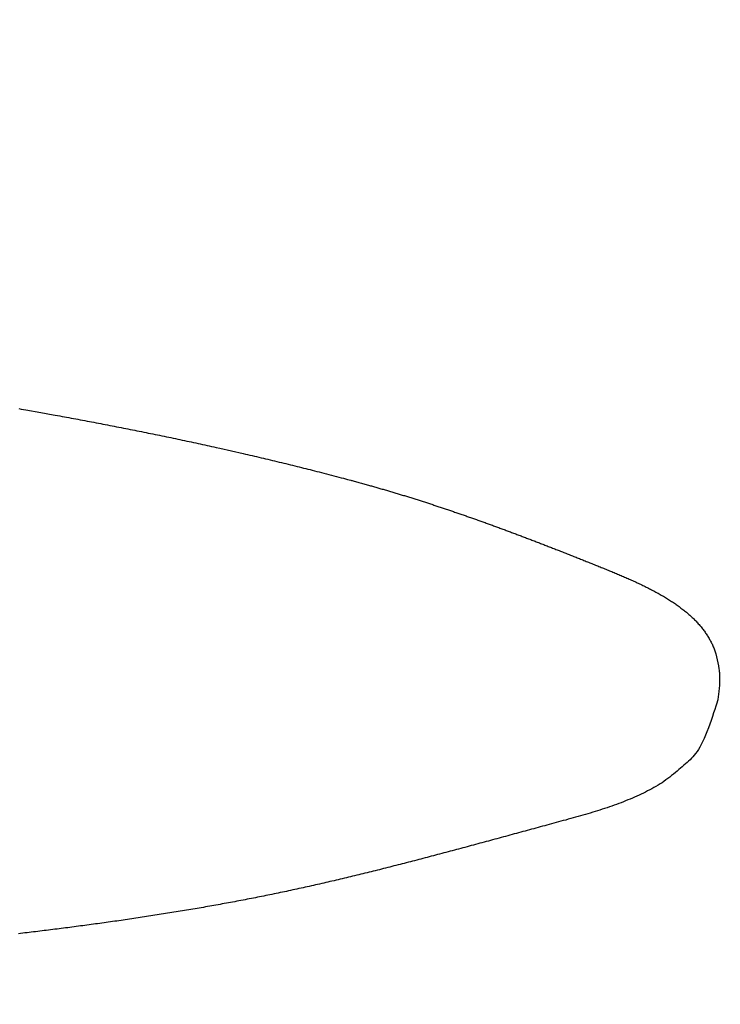
# Model space of a CAD drawing. Units: millimetres. Extents: x 4077 to 5277, y 779 to 2501.
# Drawn here: x 4797 to 4798, y 1667 to 1668 of the extents above; entities that cross this region are included whole.
import ezdxf

# ---------------------------------------------------------------- set-up
doc = ezdxf.new("R2010")
doc.units = ezdxf.units.MM
doc.linetypes.add('CENTER', pattern=[50.8, 31.75, -6.35, 6.35, -6.35])
doc.layers.add('中心線', color=2, linetype='CENTER', lineweight=5)
doc.layers.add('標註線', color=7, linetype='Continuous', lineweight=9)
doc.layers.add('繪圖線', color=7, linetype='Continuous')
doc.styles.get("Standard").update_dxf_attribs({"font": 'msjh.ttf', "height": 15})
doc.dimstyles.get("Standard").update_dxf_attribs({"dimtxt": 15, "dimasz": 5, "dimexe": 0, "dimexo": 5, "dimgap": 5, "dimtad": 0, "dimtih": 1, "dimtoh": 1, "dimdec": 1, "dimdsep": 46, "dimtxsty": 'Standard', "dimblk": 'OPEN30', "dimcen": 0.09, "dimclrt": 256, "dimadec": 0, "dimazin": 2, "dimtfac": 1, "dimtdec": 1, "dimtofl": 0, "dimtmove": 1, "dimatfit": 3, "dimldrblk": 'OPEN30', "dimfxl": 0, "dimtolj": 1, "dimtzin": 0, "dimlwe": 9, "dimarcsym": 0})

# ---------------------------------------------------------------- blocks, each defined once
blk = doc.blocks.new('_Open30')
at = {"color": 0, "linetype": 'ByBlock', "lineweight": -2}
for p, q in [((-1, 0.267949), (0, 0)), ((0, 0), (-1, -0.267949)), ((0, 0), (-1, 0))]:
    blk.add_line(p, q, dxfattribs=at)
blk = doc.blocks.new('*D43')
at = {"layer": 'Defpoints', "color": 0}
for p in [(4788.0393, 1668.45145), (5033.52504, 1538.92478), (5033.52504, 1527.93147)]:
    blk.add_point(p, dxfattribs=at)
at = {"layer": '標註線', "color": 0, "lineweight": 9}
for p, q in [((4788.0393, 1663.45145), (4788.0393, 1527.93147)), ((5033.52504, 1533.92478), (5033.52504, 1527.93147))]:
    blk.add_line(p, q, dxfattribs=at)
at = {"layer": '標註線', "color": 0, "lineweight": -2}
for p, q in [((4798.0393, 1527.93147), (4889.76054, 1527.93147)), ((5023.52504, 1527.93147), (4931.8038, 1527.93147))]:
    blk.add_line(p, q, dxfattribs=at)
at = {"layer": '標註線', "color": 0, "lineweight": -2, "xscale": 10, "yscale": 10, "zscale": 10, "rotation": 180}
blk.add_blockref('_Open30', (4788.0393, 1527.93147), dxfattribs=at)
at = {"layer": '標註線', "color": 0, "lineweight": -2, "xscale": 10, "yscale": 10, "zscale": 10}
blk.add_blockref('_Open30', (5033.52504, 1527.93147), dxfattribs=at)
at = {"layer": '標註線', "insert": (4910.78217, 1527.93147), "char_height": 15, "attachment_point": 5}
blk.add_mtext('\\A1;245', dxfattribs=at)
blk = doc.blocks.new('*D45')
at = {"layer": 'Defpoints', "color": 0}
for p in [(4788.0393, 1668.45145), (4695.49155, 1487.62916), (4939.62896, 1487.62916)]:
    blk.add_point(p, dxfattribs=at)
at = {"layer": '標註線', "color": 0, "lineweight": 9}
for p, q in [((4783.0393, 1668.45145), (4695.49155, 1668.45145)), ((4934.62896, 1487.62916), (4695.49155, 1487.62916))]:
    blk.add_line(p, q, dxfattribs=at)
at = {"layer": '標註線', "color": 0, "lineweight": -2}
for p, q in [((4695.49155, 1658.45145), (4695.49155, 1590.83565)), ((4695.49155, 1497.62916), (4695.49155, 1565.24495))]:
    blk.add_line(p, q, dxfattribs=at)
at = {"layer": '標註線', "color": 0, "lineweight": -2, "xscale": 10, "yscale": 10, "zscale": 10}
for p, rotation in [((4695.49155, 1668.45145), 90), ((4695.49155, 1487.62916), 270)]:
    blk.add_blockref('_Open30', p, dxfattribs=dict(at, rotation=rotation))
at = {"layer": '標註線', "insert": (4695.49155, 1578.0403), "char_height": 15, "attachment_point": 5}
blk.add_mtext('\\A1;180', dxfattribs=at)

msp = doc.modelspace()

# ---------------------------------------------------------------- linework, layer by layer
at = {"layer": '中心線'}
msp.add_arc((4912.55149, 1665.62916), 121, 0, 165, dxfattribs=at)
at = {"layer": '繪圖線', "color": 7, "linetype": 'Continuous'}
for p, q in [((4797.43573, 1667.67038), (4797.43664, 1667.67022)), ((4797.43664, 1667.67022), (4797.43754, 1667.67006)), ((4797.43754, 1667.67006), (4797.43845, 1667.6699)), ((4797.43845, 1667.6699), (4797.44435, 1667.66885)), ((4797.44435, 1667.66885), (4797.44922, 1667.66797)), ((4797.44922, 1667.66797), (4797.45012, 1667.66781)), ((4797.45012, 1667.66781), (4797.45101, 1667.66765)), ((4797.45101, 1667.66765), (4797.45191, 1667.66748)), ((4797.45191, 1667.66748), (4797.4528, 1667.66732)), ((4797.4528, 1667.66732), (4797.4537, 1667.66715)), ((4797.4537, 1667.66715), (4797.4546, 1667.66699)), ((4797.4546, 1667.66699), (4797.4555, 1667.66682)), ((4797.4555, 1667.66682), (4797.45639, 1667.66666)), ((4797.45639, 1667.66666), (4797.45729, 1667.66649)), ((4797.45729, 1667.66649), (4797.45819, 1667.66632)), ((4797.45819, 1667.66632), (4797.45908, 1667.66616)), ((4797.45908, 1667.66616), (4797.45998, 1667.66599)), ((4797.45998, 1667.66599), (4797.46088, 1667.66582)), ((4797.46088, 1667.66582), (4797.46177, 1667.66565)), ((4797.46177, 1667.66565), (4797.46267, 1667.66548)), ((4797.46267, 1667.66548), (4797.46357, 1667.66531)), ((4797.46357, 1667.66531), (4797.46446, 1667.66515)), ((4797.46446, 1667.66515), (4797.46536, 1667.66498)), ((4797.46536, 1667.66498), (4797.46625, 1667.6648)), ((4797.46625, 1667.6648), (4797.46715, 1667.66463)), ((4797.46715, 1667.66463), (4797.46804, 1667.66446)), ((4797.46804, 1667.66446), (4797.46894, 1667.66429)), ((4797.46894, 1667.66429), (4797.46983, 1667.66412)), ((4797.46983, 1667.66412), (4797.47073, 1667.66394)), ((4797.47073, 1667.66394), (4797.47162, 1667.66377)), ((4797.47162, 1667.66377), (4797.47252, 1667.6636)), ((4797.47252, 1667.6636), (4797.47341, 1667.66342)), ((4797.47341, 1667.66342), (4797.47431, 1667.66325)), ((4797.47431, 1667.66325), (4797.4752, 1667.66307)), ((4797.4752, 1667.66307), (4797.4761, 1667.6629)), ((4797.4761, 1667.6629), (4797.47699, 1667.66272)), ((4797.47699, 1667.66272), (4797.47789, 1667.66255)), ((4797.47789, 1667.66255), (4797.47878, 1667.66237)), ((4797.47878, 1667.66237), (4797.47968, 1667.66219)), ((4797.47968, 1667.66219), (4797.48057, 1667.66201)), ((4797.48057, 1667.66201), (4797.48146, 1667.66183)), ((4797.48146, 1667.66183), (4797.48236, 1667.66166)), ((4797.48236, 1667.66166), (4797.48325, 1667.66148)), ((4797.48325, 1667.66148), (4797.48415, 1667.6613)), ((4797.48415, 1667.6613), (4797.48504, 1667.66112)), ((4797.48504, 1667.66112), (4797.48593, 1667.66094)), ((4797.48593, 1667.66094), (4797.48683, 1667.66075)), ((4797.48683, 1667.66075), (4797.48772, 1667.66057)), ((4797.48772, 1667.66057), (4797.48861, 1667.66039)), ((4797.48861, 1667.66039), (4797.48951, 1667.66021)), ((4797.48951, 1667.66021), (4797.4904, 1667.66002)), ((4797.4904, 1667.66002), (4797.49129, 1667.65984)), ((4797.49129, 1667.65984), (4797.49218, 1667.65965)), ((4797.49218, 1667.65965), (4797.49308, 1667.65947)), ((4797.49308, 1667.65947), (4797.49397, 1667.65928)), ((4797.49397, 1667.65928), (4797.49486, 1667.6591)), ((4797.49486, 1667.6591), (4797.49575, 1667.65891)), ((4797.49575, 1667.65891), (4797.49665, 1667.65873)), ((4797.49665, 1667.65873), (4797.49754, 1667.65854)), ((4797.49754, 1667.65854), (4797.49843, 1667.65835)), ((4797.49843, 1667.65835), (4797.49932, 1667.65816)), ((4797.49932, 1667.65816), (4797.50021, 1667.65797)), ((4797.50021, 1667.65797), (4797.50111, 1667.65778)), ((4797.50111, 1667.65778), (4797.502, 1667.65759)), ((4797.502, 1667.65759), (4797.50289, 1667.6574)), ((4797.50289, 1667.6574), (4797.50378, 1667.65721)), ((4797.50378, 1667.65721), (4797.50467, 1667.65702)), ((4797.50467, 1667.65702), (4797.50556, 1667.65683)), ((4797.50556, 1667.65683), (4797.50645, 1667.65663)), ((4797.50645, 1667.65663), (4797.50734, 1667.65644)), ((4797.50734, 1667.65644), (4797.50823, 1667.65625)), ((4797.50823, 1667.65625), (4797.50912, 1667.65605)), ((4797.50912, 1667.65605), (4797.51001, 1667.65586)), ((4797.51001, 1667.65586), (4797.5109, 1667.65566)), ((4797.5109, 1667.65566), (4797.51179, 1667.65546)), ((4797.51179, 1667.65546), (4797.51268, 1667.65527)), ((4797.51268, 1667.65527), (4797.51357, 1667.65507)), ((4797.51357, 1667.65507), (4797.51504, 1667.65474)), ((4797.51504, 1667.65474), (4797.52424, 1667.65266)), ((4797.52424, 1667.65266), (4797.52513, 1667.65245)), ((4797.52513, 1667.65245), (4797.52601, 1667.65225)), ((4797.52601, 1667.65225), (4797.5269, 1667.65204)), ((4797.5269, 1667.65204), (4797.52778, 1667.65184)), ((4797.52778, 1667.65184), (4797.52867, 1667.65163)), ((4797.52867, 1667.65163), (4797.52956, 1667.65142)), ((4797.52956, 1667.65142), (4797.53044, 1667.65121)), ((4797.53044, 1667.65121), (4797.53133, 1667.65101)), ((4797.53133, 1667.65101), (4797.53222, 1667.6508)), ((4797.53222, 1667.6508), (4797.53311, 1667.65058)), ((4797.53311, 1667.65058), (4797.534, 1667.65037)), ((4797.534, 1667.65037), (4797.53489, 1667.65016)), ((4797.53489, 1667.65016), (4797.53578, 1667.64995)), ((4797.53578, 1667.64995), (4797.53667, 1667.64973)), ((4797.53667, 1667.64973), (4797.53757, 1667.64951)), ((4797.53757, 1667.64951), (4797.53846, 1667.6493)), ((4797.53846, 1667.6493), (4797.53936, 1667.64908)), ((4797.53936, 1667.64908), (4797.54025, 1667.64886)), ((4797.54025, 1667.64886), (4797.54113, 1667.64865)), ((4797.54113, 1667.64865), (4797.54202, 1667.64843)), ((4797.54202, 1667.64843), (4797.5429, 1667.64822)), ((4797.5429, 1667.64822), (4797.54378, 1667.648)), ((4797.54378, 1667.648), (4797.54465, 1667.64778)), ((4797.54465, 1667.64778), (4797.54551, 1667.64757)), ((4797.54551, 1667.64757), (4797.54637, 1667.64736)), ((4797.54637, 1667.64736), (4797.54722, 1667.64715)), ((4797.54722, 1667.64715), (4797.54808, 1667.64693)), ((4797.54808, 1667.64693), (4797.54893, 1667.64672)), ((4797.54893, 1667.64672), (4797.54979, 1667.6465)), ((4797.54979, 1667.6465), (4797.55065, 1667.64629)), ((4797.55065, 1667.64629), (4797.55152, 1667.64607)), ((4797.55152, 1667.64607), (4797.55241, 1667.64584)), ((4797.55241, 1667.64584), (4797.55331, 1667.64561)), ((4797.55331, 1667.64561), (4797.55422, 1667.64538)), ((4797.55422, 1667.64538), (4797.55515, 1667.64514)), ((4797.55515, 1667.64514), (4797.55611, 1667.64489)), ((4797.55611, 1667.64489), (4797.55709, 1667.64463)), ((4797.55709, 1667.64463), (4797.55808, 1667.64438)), ((4797.55808, 1667.64438), (4797.55908, 1667.64411)), ((4797.55908, 1667.64411), (4797.56008, 1667.64385)), ((4797.56008, 1667.64385), (4797.56106, 1667.6436)), ((4797.56106, 1667.6436), (4797.56201, 1667.64334)), ((4797.56201, 1667.64334), (4797.56294, 1667.6431)), ((4797.56294, 1667.6431), (4797.56381, 1667.64287)), ((4797.56381, 1667.64287), (4797.56464, 1667.64265)), ((4797.56464, 1667.64265), (4797.5654, 1667.64245)), ((4797.5654, 1667.64245), (4797.56608, 1667.64227)), ((4797.56608, 1667.64227), (4797.56669, 1667.64211)), ((4797.56669, 1667.64211), (4797.56698, 1667.64203)), ((4797.56698, 1667.64203), (4797.56732, 1667.64194)), ((4797.56732, 1667.64194), (4797.56769, 1667.64184)), ((4797.56769, 1667.64184), (4797.56809, 1667.64173)), ((4797.56809, 1667.64173), (4797.56852, 1667.64161)), ((4797.56852, 1667.64161), (4797.56897, 1667.64149)), ((4797.56897, 1667.64149), (4797.56944, 1667.64136)), ((4797.56944, 1667.64136), (4797.56992, 1667.64123)), ((4797.56992, 1667.64123), (4797.5704, 1667.6411)), ((4797.5704, 1667.6411), (4797.57089, 1667.64097)), ((4797.57089, 1667.64097), (4797.57137, 1667.64083)), ((4797.57137, 1667.64083), (4797.57185, 1667.6407)), ((4797.57185, 1667.6407), (4797.57232, 1667.64057)), ((4797.57232, 1667.64057), (4797.57277, 1667.64045)), ((4797.57277, 1667.64045), (4797.57321, 1667.64032)), ((4797.57321, 1667.64032), (4797.57365, 1667.6402)), ((4797.57365, 1667.6402), (4797.57407, 1667.64008)), ((4797.57407, 1667.64008), (4797.57449, 1667.63996)), ((4797.57449, 1667.63996), (4797.57491, 1667.63985)), ((4797.57491, 1667.63985), (4797.57532, 1667.63973)), ((4797.57532, 1667.63973), (4797.57573, 1667.63961)), ((4797.57573, 1667.63961), (4797.57614, 1667.63949)), ((4797.57614, 1667.63949), (4797.57655, 1667.63938)), ((4797.57655, 1667.63938), (4797.57696, 1667.63926)), ((4797.57696, 1667.63926), (4797.57737, 1667.63914)), ((4797.57737, 1667.63914), (4797.57779, 1667.63902)), ((4797.57779, 1667.63902), (4797.57821, 1667.6389)), ((4797.57821, 1667.6389), (4797.57863, 1667.63878)), ((4797.57863, 1667.63878), (4797.57905, 1667.63865)), ((4797.57905, 1667.63865), (4797.57947, 1667.63853)), ((4797.57947, 1667.63853), (4797.5799, 1667.63841)), ((4797.5799, 1667.63841), (4797.58032, 1667.63828)), ((4797.58032, 1667.63828), (4797.58075, 1667.63816)), ((4797.58075, 1667.63816), (4797.58117, 1667.63803)), ((4797.58117, 1667.63803), (4797.5816, 1667.63791)), ((4797.5816, 1667.63791), (4797.58202, 1667.63778)), ((4797.58202, 1667.63778), (4797.58244, 1667.63766)), ((4797.58244, 1667.63766), (4797.58286, 1667.63753)), ((4797.58286, 1667.63753), (4797.58328, 1667.63741)), ((4797.58328, 1667.63741), (4797.5837, 1667.63728)), ((4797.5837, 1667.63728), (4797.58412, 1667.63716)), ((4797.58412, 1667.63716), (4797.58454, 1667.63703)), ((4797.58454, 1667.63703), (4797.58496, 1667.63691)), ((4797.58496, 1667.63691), (4797.58537, 1667.63678)), ((4797.58537, 1667.63678), (4797.58579, 1667.63665)), ((4797.58579, 1667.63665), (4797.58621, 1667.63653)), ((4797.58621, 1667.63653), (4797.58662, 1667.6364)), ((4797.58662, 1667.6364), (4797.58704, 1667.63627)), ((4797.58704, 1667.63627), (4797.58746, 1667.63615)), ((4797.58746, 1667.63615), (4797.58787, 1667.63602)), ((4797.58787, 1667.63602), (4797.58829, 1667.63589)), ((4797.58829, 1667.63589), (4797.5887, 1667.63576)), ((4797.5887, 1667.63576), (4797.58912, 1667.63563)), ((4797.58912, 1667.63563), (4797.58954, 1667.6355)), ((4797.58954, 1667.6355), (4797.58995, 1667.63538)), ((4797.58995, 1667.63538), (4797.59037, 1667.63525)), ((4797.59037, 1667.63525), (4797.59078, 1667.63512)), ((4797.59078, 1667.63512), (4797.5912, 1667.63499)), ((4797.5912, 1667.63499), (4797.59161, 1667.63486)), ((4797.59161, 1667.63486), (4797.59203, 1667.63473)), ((4797.59203, 1667.63473), (4797.59244, 1667.63459)), ((4797.59244, 1667.63459), (4797.59286, 1667.63446)), ((4797.59286, 1667.63446), (4797.59327, 1667.63433)), ((4797.59327, 1667.63433), (4797.59369, 1667.6342)), ((4797.59369, 1667.6342), (4797.5941, 1667.63407)), ((4797.5941, 1667.63407), (4797.59451, 1667.63394)), ((4797.59451, 1667.63394), (4797.59493, 1667.63381)), ((4797.59493, 1667.63381), (4797.59534, 1667.63367)), ((4797.59534, 1667.63367), (4797.59575, 1667.63354)), ((4797.59575, 1667.63354), (4797.59617, 1667.63341)), ((4797.59617, 1667.63341), (4797.59658, 1667.63327)), ((4797.59658, 1667.63327), (4797.59699, 1667.63314)), ((4797.59699, 1667.63314), (4797.59741, 1667.63301)), ((4797.59741, 1667.63301), (4797.59782, 1667.63287)), ((4797.59782, 1667.63287), (4797.59823, 1667.63274)), ((4797.59823, 1667.63274), (4797.59864, 1667.6326)), ((4797.59864, 1667.6326), (4797.59906, 1667.63247)), ((4797.59906, 1667.63247), (4797.59947, 1667.63233)), ((4797.59947, 1667.63233), (4797.59988, 1667.6322)), ((4797.59988, 1667.6322), (4797.60029, 1667.63206)), ((4797.60029, 1667.63206), (4797.60071, 1667.63193)), ((4797.60071, 1667.63193), (4797.60112, 1667.63179)), ((4797.60112, 1667.63179), (4797.60153, 1667.63165)), ((4797.60153, 1667.63165), (4797.60194, 1667.63152)), ((4797.60194, 1667.63152), (4797.60236, 1667.63138)), ((4797.60236, 1667.63138), (4797.60277, 1667.63124)), ((4797.60277, 1667.63124), (4797.60318, 1667.63111)), ((4797.60318, 1667.63111), (4797.60359, 1667.63097)), ((4797.60359, 1667.63097), (4797.604, 1667.63083)), ((4797.604, 1667.63083), (4797.60442, 1667.63069)), ((4797.60442, 1667.63069), (4797.60483, 1667.63055)), ((4797.60483, 1667.63055), (4797.60524, 1667.63041)), ((4797.60524, 1667.63041), (4797.60565, 1667.63027)), ((4797.60565, 1667.63027), (4797.60606, 1667.63014)), ((4797.60606, 1667.63014), (4797.60648, 1667.63)), ((4797.60648, 1667.63), (4797.60689, 1667.62986)), ((4797.60689, 1667.62986), (4797.6073, 1667.62972)), ((4797.6073, 1667.62972), (4797.60771, 1667.62957)), ((4797.60771, 1667.62957), (4797.60812, 1667.62943)), ((4797.60812, 1667.62943), (4797.60854, 1667.62929)), ((4797.60854, 1667.62929), (4797.60895, 1667.62915)), ((4797.60895, 1667.62915), (4797.60936, 1667.62901)), ((4797.60936, 1667.62901), (4797.60977, 1667.62887)), ((4797.60977, 1667.62887), (4797.61018, 1667.62872)), ((4797.61018, 1667.62872), (4797.6106, 1667.62858)), ((4797.6106, 1667.62858), (4797.61101, 1667.62844)), ((4797.61101, 1667.62844), (4797.61142, 1667.6283)), ((4797.61142, 1667.6283), (4797.61183, 1667.62815)), ((4797.61183, 1667.62815), (4797.61225, 1667.62801)), ((4797.61225, 1667.62801), (4797.61266, 1667.62786)), ((4797.61266, 1667.62786), (4797.61307, 1667.62772)), ((4797.61307, 1667.62772), (4797.61348, 1667.62758)), ((4797.61348, 1667.62758), (4797.6139, 1667.62743)), ((4797.6139, 1667.62743), (4797.61431, 1667.62729)), ((4797.61431, 1667.62729), (4797.61472, 1667.62714)), ((4797.61472, 1667.62714), (4797.61514, 1667.62699)), ((4797.61514, 1667.62699), (4797.61555, 1667.62685)), ((4797.61555, 1667.62685), (4797.61596, 1667.6267)), ((4797.61596, 1667.6267), (4797.61638, 1667.62655)), ((4797.61638, 1667.62655), (4797.61679, 1667.62641)), ((4797.61679, 1667.62641), (4797.6172, 1667.62626)), ((4797.6172, 1667.62626), (4797.61762, 1667.62611)), ((4797.61762, 1667.62611), (4797.61803, 1667.62596)), ((4797.61803, 1667.62596), (4797.61845, 1667.62582)), ((4797.61845, 1667.62582), (4797.61886, 1667.62567)), ((4797.61886, 1667.62567), (4797.61928, 1667.62552)), ((4797.61928, 1667.62552), (4797.61969, 1667.62537)), ((4797.61969, 1667.62537), (4797.62011, 1667.62522)), ((4797.62011, 1667.62522), (4797.62052, 1667.62507)), ((4797.62052, 1667.62507), (4797.62094, 1667.62492)), ((4797.62094, 1667.62492), (4797.62135, 1667.62477)), ((4797.62135, 1667.62477), (4797.62177, 1667.62462)), ((4797.62177, 1667.62462), (4797.62218, 1667.62447)), ((4797.62218, 1667.62447), (4797.6226, 1667.62432)), ((4797.6226, 1667.62432), (4797.62301, 1667.62417)), ((4797.62301, 1667.62417), (4797.62343, 1667.62401)), ((4797.62343, 1667.62401), (4797.62385, 1667.62386)), ((4797.62385, 1667.62386), (4797.62426, 1667.62371)), ((4797.62426, 1667.62371), (4797.62468, 1667.62356)), ((4797.62468, 1667.62356), (4797.6251, 1667.6234)), ((4797.6251, 1667.6234), (4797.62552, 1667.62325)), ((4797.62552, 1667.62325), (4797.62593, 1667.6231)), ((4797.62593, 1667.6231), (4797.62635, 1667.62294)), ((4797.62635, 1667.62294), (4797.62677, 1667.62279)), ((4797.62677, 1667.62279), (4797.62719, 1667.62263)), ((4797.62719, 1667.62263), (4797.62761, 1667.62248)), ((4797.62761, 1667.62248), (4797.62803, 1667.62232)), ((4797.62803, 1667.62232), (4797.62844, 1667.62217)), ((4797.62844, 1667.62217), (4797.62886, 1667.62201)), ((4797.62886, 1667.62201), (4797.62928, 1667.62186)), ((4797.62928, 1667.62186), (4797.6297, 1667.6217)), ((4797.6297, 1667.6217), (4797.63012, 1667.62154)), ((4797.63012, 1667.62154), (4797.63054, 1667.62139)), ((4797.63054, 1667.62139), (4797.63097, 1667.62123)), ((4797.63097, 1667.62123), (4797.63139, 1667.62107)), ((4797.63139, 1667.62107), (4797.63181, 1667.62091)), ((4797.63181, 1667.62091), (4797.63223, 1667.62075)), ((4797.63223, 1667.62075), (4797.63265, 1667.62059)), ((4797.63265, 1667.62059), (4797.63307, 1667.62044)), ((4797.63307, 1667.62044), (4797.6335, 1667.62028)), ((4797.6335, 1667.62028), (4797.63392, 1667.62012)), ((4797.63392, 1667.62012), (4797.63434, 1667.61996)), ((4797.63434, 1667.61996), (4797.63477, 1667.6198)), ((4797.63477, 1667.6198), (4797.63519, 1667.61964)), ((4797.63519, 1667.61964), (4797.63562, 1667.61947)), ((4797.63562, 1667.61947), (4797.63604, 1667.61931)), ((4797.63604, 1667.61931), (4797.63647, 1667.61915)), ((4797.63647, 1667.61915), (4797.63689, 1667.61899)), ((4797.63689, 1667.61899), (4797.63732, 1667.61883)), ((4797.63732, 1667.61883), (4797.63774, 1667.61866)), ((4797.63774, 1667.61866), (4797.63817, 1667.6185)), ((4797.63817, 1667.6185), (4797.6386, 1667.61834)), ((4797.6386, 1667.61834), (4797.63902, 1667.61817)), ((4797.63902, 1667.61817), (4797.63945, 1667.61801)), ((4797.63945, 1667.61801), (4797.63988, 1667.61785)), ((4797.63988, 1667.61785), (4797.64031, 1667.61768)), ((4797.64031, 1667.61768), (4797.64074, 1667.61752)), ((4797.64074, 1667.61752), (4797.64117, 1667.61735)), ((4797.64117, 1667.61735), (4797.6416, 1667.61719)), ((4797.6416, 1667.61719), (4797.64203, 1667.61702)), ((4797.64203, 1667.61702), (4797.64246, 1667.61685)), ((4797.64246, 1667.61685), (4797.64289, 1667.61669)), ((4797.64289, 1667.61669), (4797.64332, 1667.61652)), ((4797.64332, 1667.61652), (4797.64375, 1667.61635)), ((4797.64375, 1667.61635), (4797.64419, 1667.61618)), ((4797.64419, 1667.61618), (4797.64462, 1667.61602)), ((4797.64462, 1667.61602), (4797.64505, 1667.61585)), ((4797.64505, 1667.61585), (4797.64548, 1667.61568)), ((4797.64548, 1667.61568), (4797.64592, 1667.61551)), ((4797.64592, 1667.61551), (4797.64635, 1667.61534)), ((4797.64635, 1667.61534), (4797.64679, 1667.61517)), ((4797.64679, 1667.61517), (4797.64722, 1667.615)), ((4797.64722, 1667.615), (4797.64766, 1667.61483)), ((4797.64766, 1667.61483), (4797.6481, 1667.61466)), ((4797.6481, 1667.61466), (4797.64853, 1667.61449)), ((4797.64853, 1667.61449), (4797.64897, 1667.61432)), ((4797.64897, 1667.61432), (4797.64941, 1667.61415)), ((4797.64941, 1667.61415), (4797.64985, 1667.61397)), ((4797.64985, 1667.61397), (4797.65029, 1667.6138)), ((4797.65029, 1667.6138), (4797.65073, 1667.61363)), ((4797.65073, 1667.61363), (4797.65117, 1667.61346)), ((4797.65117, 1667.61346), (4797.65161, 1667.61328)), ((4797.65161, 1667.61328), (4797.65205, 1667.61311)), ((4797.65205, 1667.61311), (4797.65249, 1667.61293)), ((4797.65249, 1667.61293), (4797.65293, 1667.61276)), ((4797.65293, 1667.61276), (4797.65338, 1667.61258)), ((4797.65338, 1667.61258), (4797.65382, 1667.61241)), ((4797.65382, 1667.61241), (4797.65426, 1667.61223)), ((4797.65426, 1667.61223), (4797.65471, 1667.61206)), ((4797.65471, 1667.61206), (4797.65515, 1667.61188)), ((4797.65515, 1667.61188), (4797.6556, 1667.6117)), ((4797.6556, 1667.6117), (4797.65604, 1667.61153)), ((4797.65604, 1667.61153), (4797.65649, 1667.61135)), ((4797.65649, 1667.61135), (4797.65694, 1667.61117)), ((4797.65694, 1667.61117), (4797.65739, 1667.61099)), ((4797.65739, 1667.61099), (4797.65784, 1667.61082)), ((4797.65784, 1667.61082), (4797.65828, 1667.61064)), ((4797.65828, 1667.61064), (4797.65873, 1667.61046)), ((4797.65873, 1667.61046), (4797.65918, 1667.61028)), ((4797.65918, 1667.61028), (4797.65964, 1667.6101)), ((4797.65964, 1667.6101), (4797.66009, 1667.60992)), ((4797.66009, 1667.60992), (4797.66054, 1667.60974)), ((4797.66054, 1667.60974), (4797.66099, 1667.60956)), ((4797.66099, 1667.60956), (4797.66145, 1667.60938)), ((4797.66145, 1667.60938), (4797.6619, 1667.60919)), ((4797.6619, 1667.60919), (4797.66236, 1667.60901)), ((4797.66236, 1667.60901), (4797.66281, 1667.60883)), ((4797.66281, 1667.60883), (4797.66327, 1667.60865)), ((4797.66327, 1667.60865), (4797.66372, 1667.60846)), ((4797.66372, 1667.60846), (4797.66418, 1667.60828)), ((4797.66418, 1667.60828), (4797.66464, 1667.6081)), ((4797.66464, 1667.6081), (4797.66509, 1667.60791)), ((4797.66509, 1667.60791), (4797.66555, 1667.60773)), ((4797.66555, 1667.60773), (4797.66601, 1667.60754)), ((4797.66601, 1667.60754), (4797.66647, 1667.60736)), ((4797.66647, 1667.60736), (4797.66693, 1667.60717)), ((4797.66693, 1667.60717), (4797.66739, 1667.60699)), ((4797.66739, 1667.60699), (4797.66785, 1667.6068)), ((4797.66785, 1667.6068), (4797.66831, 1667.60661)), ((4797.66831, 1667.60661), (4797.66877, 1667.60642)), ((4797.66877, 1667.60642), (4797.66923, 1667.60623)), ((4797.66923, 1667.60623), (4797.66969, 1667.60604)), ((4797.66969, 1667.60604), (4797.67015, 1667.60585)), ((4797.67015, 1667.60585), (4797.67061, 1667.60566)), ((4797.67061, 1667.60566), (4797.67107, 1667.60547)), ((4797.67107, 1667.60547), (4797.67153, 1667.60528)), ((4797.67153, 1667.60528), (4797.67199, 1667.60509)), ((4797.67199, 1667.60509), (4797.67245, 1667.60489)), ((4797.67245, 1667.60489), (4797.67291, 1667.6047)), ((4797.67291, 1667.6047), (4797.67337, 1667.6045)), ((4797.67337, 1667.6045), (4797.67382, 1667.60431)), ((4797.67382, 1667.60431), (4797.67428, 1667.60411)), ((4797.67428, 1667.60411), (4797.67474, 1667.60391)), ((4797.67474, 1667.60391), (4797.6752, 1667.60371)), ((4797.6752, 1667.60371), (4797.67565, 1667.60352)), ((4797.67565, 1667.60352), (4797.67611, 1667.60332)), ((4797.67611, 1667.60332), (4797.67656, 1667.60311)), ((4797.67656, 1667.60311), (4797.67702, 1667.60291)), ((4797.67702, 1667.60291), (4797.67747, 1667.60271)), ((4797.67747, 1667.60271), (4797.67792, 1667.6025)), ((4797.67792, 1667.6025), (4797.67837, 1667.6023)), ((4797.67837, 1667.6023), (4797.67883, 1667.60209)), ((4797.67883, 1667.60209), (4797.67928, 1667.60188)), ((4797.67928, 1667.60188), (4797.67972, 1667.60168)), ((4797.67972, 1667.60168), (4797.68017, 1667.60147)), ((4797.68017, 1667.60147), (4797.68062, 1667.60126)), ((4797.68062, 1667.60126), (4797.68106, 1667.60104)), ((4797.68106, 1667.60104), (4797.68151, 1667.60083)), ((4797.68151, 1667.60083), (4797.68195, 1667.60062)), ((4797.68195, 1667.60062), (4797.68239, 1667.6004)), ((4797.68239, 1667.6004), (4797.68283, 1667.60019)), ((4797.68283, 1667.60019), (4797.68327, 1667.59997)), ((4797.68327, 1667.59997), (4797.68371, 1667.59975)), ((4797.68371, 1667.59975), (4797.68415, 1667.59953)), ((4797.68415, 1667.59953), (4797.68458, 1667.59931)), ((4797.68458, 1667.59931), (4797.68501, 1667.59908)), ((4797.68501, 1667.59908), (4797.68544, 1667.59886)), ((4797.68544, 1667.59886), (4797.68587, 1667.59863)), ((4797.68587, 1667.59863), (4797.6863, 1667.59841)), ((4797.6863, 1667.59841), (4797.68673, 1667.59818)), ((4797.68673, 1667.59818), (4797.68715, 1667.59795)), ((4797.68715, 1667.59795), (4797.68757, 1667.59772)), ((4797.68757, 1667.59772), (4797.688, 1667.59748)), ((4797.688, 1667.59748), (4797.68841, 1667.59725)), ((4797.68841, 1667.59725), (4797.68883, 1667.59701)), ((4797.68883, 1667.59701), (4797.68924, 1667.59678)), ((4797.68924, 1667.59678), (4797.68966, 1667.59654)), ((4797.68966, 1667.59654), (4797.69007, 1667.5963)), ((4797.69007, 1667.5963), (4797.69047, 1667.59606)), ((4797.69047, 1667.59606), (4797.69088, 1667.59581)), ((4797.69088, 1667.59581), (4797.69128, 1667.59557)), ((4797.69128, 1667.59557), (4797.69168, 1667.59532)), ((4797.69168, 1667.59532), (4797.69208, 1667.59507)), ((4797.69208, 1667.59507), (4797.69248, 1667.59482)), ((4797.69248, 1667.59482), (4797.69287, 1667.59457)), ((4797.69287, 1667.59457), (4797.69326, 1667.59431)), ((4797.69326, 1667.59431), (4797.69365, 1667.59406)), ((4797.69365, 1667.59406), (4797.69404, 1667.5938)), ((4797.69404, 1667.5938), (4797.69442, 1667.59354)), ((4797.69442, 1667.59354), (4797.6948, 1667.59328)), ((4797.6948, 1667.59328), (4797.69518, 1667.59302)), ((4797.69518, 1667.59302), (4797.69555, 1667.59276)), ((4797.69555, 1667.59276), (4797.69592, 1667.59249)), ((4797.69592, 1667.59249), (4797.69629, 1667.59222)), ((4797.69629, 1667.59222), (4797.69666, 1667.59195)), ((4797.69666, 1667.59195), (4797.69702, 1667.59168)), ((4797.69702, 1667.59168), (4797.69738, 1667.5914)), ((4797.69738, 1667.5914), (4797.69774, 1667.59113)), ((4797.69774, 1667.59113), (4797.69809, 1667.59085)), ((4797.69809, 1667.59085), (4797.69844, 1667.59057)), ((4797.69844, 1667.59057), (4797.69879, 1667.59029)), ((4797.69879, 1667.59029), (4797.69913, 1667.59)), ((4797.69913, 1667.59), (4797.69947, 1667.58972)), ((4797.69947, 1667.58972), (4797.69981, 1667.58943)), ((4797.69981, 1667.58943), (4797.70014, 1667.58914)), ((4797.70014, 1667.58914), (4797.70047, 1667.58884)), ((4797.70047, 1667.58884), (4797.7008, 1667.58855)), ((4797.7008, 1667.58855), (4797.70112, 1667.58825)), ((4797.70112, 1667.58825), (4797.70144, 1667.58795)), ((4797.70144, 1667.58795), (4797.70176, 1667.58765)), ((4797.70176, 1667.58765), (4797.70207, 1667.58735)), ((4797.70207, 1667.58735), (4797.70238, 1667.58704)), ((4797.70238, 1667.58704), (4797.70268, 1667.58674)), ((4797.70268, 1667.58674), (4797.70298, 1667.58643)), ((4797.70298, 1667.58643), (4797.70328, 1667.58611)), ((4797.70328, 1667.58611), (4797.70357, 1667.5858)), ((4797.70357, 1667.5858), (4797.70386, 1667.58548)), ((4797.70386, 1667.58548), (4797.70414, 1667.58516)), ((4797.70414, 1667.58516), (4797.70442, 1667.58484)), ((4797.70442, 1667.58484), (4797.7047, 1667.58452)), ((4797.7047, 1667.58452), (4797.70497, 1667.58419)), ((4797.70497, 1667.58419), (4797.70524, 1667.58386)), ((4797.70524, 1667.58386), (4797.7055, 1667.58353)), ((4797.7055, 1667.58353), (4797.70576, 1667.58319)), ((4797.70576, 1667.58319), (4797.70601, 1667.58285)), ((4797.70601, 1667.58285), (4797.70626, 1667.58251)), ((4797.70626, 1667.58251), (4797.70651, 1667.58217)), ((4797.70651, 1667.58217), (4797.70675, 1667.58182)), ((4797.70675, 1667.58182), (4797.70699, 1667.58147)), ((4797.70699, 1667.58147), (4797.70722, 1667.58112)), ((4797.70722, 1667.58112), (4797.70745, 1667.58076)), ((4797.70745, 1667.58076), (4797.70767, 1667.5804)), ((4797.70767, 1667.5804), (4797.70788, 1667.58004)), ((4797.70788, 1667.58004), (4797.7081, 1667.57968)), ((4797.7081, 1667.57968), (4797.7083, 1667.57932)), ((4797.7083, 1667.57932), (4797.70851, 1667.57896)), ((4797.70851, 1667.57896), (4797.7087, 1667.57859)), ((4797.7087, 1667.57859), (4797.70889, 1667.57823)), ((4797.70889, 1667.57823), (4797.70908, 1667.57787)), ((4797.70908, 1667.57787), (4797.70926, 1667.5775)), ((4797.70926, 1667.5775), (4797.70944, 1667.57713)), ((4797.70944, 1667.57713), (4797.70961, 1667.57676)), ((4797.70961, 1667.57676), (4797.70977, 1667.57639)), ((4797.70977, 1667.57639), (4797.70993, 1667.57601)), ((4797.70993, 1667.57601), (4797.71009, 1667.57562)), ((4797.71009, 1667.57562), (4797.71024, 1667.57522)), ((4797.71024, 1667.57522), (4797.71038, 1667.57482)), ((4797.71038, 1667.57482), (4797.71052, 1667.5744)), ((4797.71052, 1667.5744), (4797.71066, 1667.57398)), ((4797.71066, 1667.57398), (4797.71079, 1667.57354)), ((4797.71079, 1667.57354), (4797.71183, 1667.56884)), ((4797.71183, 1667.56884), (4797.712, 1667.56769)), ((4797.712, 1667.56769), (4797.71206, 1667.56719)), ((4797.71206, 1667.56719), (4797.71211, 1667.56669)), ((4797.71211, 1667.56669), (4797.71216, 1667.5662)), ((4797.71216, 1667.5662), (4797.7122, 1667.5657)), ((4797.7122, 1667.5657), (4797.71223, 1667.5652)), ((4797.71223, 1667.5652), (4797.71225, 1667.56469)), ((4797.71226, 1667.56259), (4797.71224, 1667.56204)), ((4797.71225, 1667.56469), (4797.71226, 1667.56418)), ((4797.71226, 1667.56418), (4797.71227, 1667.56366)), ((4797.71227, 1667.56313), (4797.71226, 1667.56259)), ((4797.71227, 1667.56366), (4797.71227, 1667.56313)), ((4797.71193, 1667.55851), (4797.71187, 1667.55793)), ((4797.712, 1667.5591), (4797.71193, 1667.55851)), ((4797.71206, 1667.55969), (4797.712, 1667.5591)), ((4797.71212, 1667.56029), (4797.71206, 1667.55969)), ((4797.71216, 1667.56088), (4797.71212, 1667.56029)), ((4797.7122, 1667.56147), (4797.71216, 1667.56088)), ((4797.71224, 1667.56204), (4797.7122, 1667.56147)), ((4797.71149, 1667.55511), (4797.71116, 1667.55408)), ((4797.71155, 1667.55547), (4797.71149, 1667.55511)), ((4797.7116, 1667.55589), (4797.71155, 1667.55547)), ((4797.71167, 1667.55635), (4797.7116, 1667.55589)), ((4797.71173, 1667.55685), (4797.71167, 1667.55635)), ((4797.7118, 1667.55738), (4797.71173, 1667.55685)), ((4797.71187, 1667.55793), (4797.7118, 1667.55738)), ((4797.71036, 1667.55163), (4797.7099, 1667.55025)), ((4797.71078, 1667.55291), (4797.71036, 1667.55163)), ((4797.71116, 1667.55408), (4797.71078, 1667.55291)), ((4797.7089, 1667.54734), (4797.70836, 1667.54584)), ((4797.70941, 1667.54882), (4797.7089, 1667.54734)), ((4797.7099, 1667.55025), (4797.70941, 1667.54882)), ((4797.70781, 1667.54435), (4797.70725, 1667.54288)), ((4797.70836, 1667.54584), (4797.70781, 1667.54435)), ((4797.70611, 1667.54013), (4797.70555, 1667.53889)), ((4797.70668, 1667.54147), (4797.70611, 1667.54013)), ((4797.70725, 1667.54288), (4797.70668, 1667.54147)), ((4797.70389, 1667.53584), (4797.70335, 1667.53502)), ((4797.70444, 1667.53676), (4797.70389, 1667.53584)), ((4797.70499, 1667.53777), (4797.70444, 1667.53676)), ((4797.70555, 1667.53889), (4797.70499, 1667.53777)), ((4797.70058, 1667.53179), (4797.7, 1667.53125)), ((4797.70115, 1667.53236), (4797.70058, 1667.53179)), ((4797.7017, 1667.53295), (4797.70115, 1667.53236)), ((4797.70226, 1667.53358), (4797.7017, 1667.53295)), ((4797.7028, 1667.53427), (4797.70226, 1667.53358)), ((4797.70335, 1667.53502), (4797.7028, 1667.53427)), ((4797.69619, 1667.52789), (4797.69549, 1667.5273)), ((4797.69686, 1667.52847), (4797.69619, 1667.52789)), ((4797.69753, 1667.52905), (4797.69686, 1667.52847)), ((4797.69817, 1667.52962), (4797.69753, 1667.52905)), ((4797.6988, 1667.53017), (4797.69817, 1667.52962)), ((4797.69941, 1667.53071), (4797.6988, 1667.53017)), ((4797.7, 1667.53125), (4797.69941, 1667.53071)), ((4797.69108, 1667.52382), (4797.69031, 1667.52327)), ((4797.69184, 1667.52437), (4797.69108, 1667.52382)), ((4797.69259, 1667.52495), (4797.69184, 1667.52437)), ((4797.69334, 1667.52553), (4797.69259, 1667.52495)), ((4797.69407, 1667.52611), (4797.69334, 1667.52553)), ((4797.69479, 1667.52671), (4797.69407, 1667.52611)), ((4797.69549, 1667.5273), (4797.69479, 1667.52671)), ((4797.6847, 1667.5199), (4797.68387, 1667.51947)), ((4797.68553, 1667.52034), (4797.6847, 1667.5199)), ((4797.68634, 1667.52079), (4797.68553, 1667.52034)), ((4797.68715, 1667.52126), (4797.68634, 1667.52079)), ((4797.68795, 1667.52174), (4797.68715, 1667.52126)), ((4797.68874, 1667.52223), (4797.68795, 1667.52174)), ((4797.68953, 1667.52274), (4797.68874, 1667.52223)), ((4797.69031, 1667.52327), (4797.68953, 1667.52274)), ((4797.67607, 1667.51593), (4797.67517, 1667.51556)), ((4797.67696, 1667.5163), (4797.67607, 1667.51593)), ((4797.67785, 1667.51667), (4797.67696, 1667.5163)), ((4797.67873, 1667.51705), (4797.67785, 1667.51667)), ((4797.67961, 1667.51744), (4797.67873, 1667.51705)), ((4797.68047, 1667.51783), (4797.67961, 1667.51744)), ((4797.68133, 1667.51823), (4797.68047, 1667.51783)), ((4797.68219, 1667.51863), (4797.68133, 1667.51823)), ((4797.68303, 1667.51905), (4797.68219, 1667.51863)), ((4797.68387, 1667.51947), (4797.68303, 1667.51905)), ((4797.66502, 1667.51194), (4797.66408, 1667.51164)), ((4797.66596, 1667.51224), (4797.66502, 1667.51194)), ((4797.6669, 1667.51255), (4797.66596, 1667.51224)), ((4797.66783, 1667.51286), (4797.6669, 1667.51255)), ((4797.66876, 1667.51318), (4797.66783, 1667.51286)), ((4797.66969, 1667.5135), (4797.66876, 1667.51318)), ((4797.67061, 1667.51383), (4797.66969, 1667.5135)), ((4797.67153, 1667.51416), (4797.67061, 1667.51383)), ((4797.67245, 1667.5145), (4797.67153, 1667.51416)), ((4797.67336, 1667.51485), (4797.67245, 1667.5145)), ((4797.67427, 1667.5152), (4797.67336, 1667.51485)), ((4797.67517, 1667.51556), (4797.67427, 1667.5152)), ((4797.65155, 1667.50802), (4797.65059, 1667.50776)), ((4797.65252, 1667.50829), (4797.65155, 1667.50802)), ((4797.65349, 1667.50855), (4797.65252, 1667.50829)), ((4797.65446, 1667.50882), (4797.65349, 1667.50855)), ((4797.65543, 1667.50909), (4797.65446, 1667.50882)), ((4797.6564, 1667.50937), (4797.65543, 1667.50909)), ((4797.65738, 1667.50964), (4797.6564, 1667.50937)), ((4797.65834, 1667.50992), (4797.65738, 1667.50964)), ((4797.65931, 1667.5102), (4797.65834, 1667.50992)), ((4797.66027, 1667.51048), (4797.65931, 1667.5102)), ((4797.66123, 1667.51077), (4797.66027, 1667.51048)), ((4797.66218, 1667.51106), (4797.66123, 1667.51077)), ((4797.66313, 1667.51135), (4797.66218, 1667.51106)), ((4797.66408, 1667.51164), (4797.66313, 1667.51135)), ((4797.63723, 1667.50413), (4797.63638, 1667.5039)), ((4797.63808, 1667.50437), (4797.63723, 1667.50413)), ((4797.63894, 1667.5046), (4797.63808, 1667.50437)), ((4797.63979, 1667.50483), (4797.63894, 1667.5046)), ((4797.64065, 1667.50506), (4797.63979, 1667.50483)), ((4797.64151, 1667.5053), (4797.64065, 1667.50506)), ((4797.64238, 1667.50553), (4797.64151, 1667.5053)), ((4797.64325, 1667.50577), (4797.64238, 1667.50553)), ((4797.64414, 1667.50601), (4797.64325, 1667.50577)), ((4797.64503, 1667.50625), (4797.64414, 1667.50601)), ((4797.64593, 1667.50649), (4797.64503, 1667.50625)), ((4797.64684, 1667.50674), (4797.64593, 1667.50649)), ((4797.64776, 1667.50699), (4797.64684, 1667.50674)), ((4797.6487, 1667.50724), (4797.64776, 1667.50699)), ((4797.64964, 1667.5075), (4797.6487, 1667.50724)), ((4797.65059, 1667.50776), (4797.64964, 1667.5075)), ((4797.62354, 1667.50041), (4797.62269, 1667.50019)), ((4797.62439, 1667.50065), (4797.62354, 1667.50041)), ((4797.62524, 1667.50088), (4797.62439, 1667.50065)), ((4797.62609, 1667.50111), (4797.62524, 1667.50088)), ((4797.62695, 1667.50134), (4797.62609, 1667.50111)), ((4797.6278, 1667.50157), (4797.62695, 1667.50134)), ((4797.62866, 1667.5018), (4797.6278, 1667.50157)), ((4797.62952, 1667.50204), (4797.62866, 1667.5018)), ((4797.63038, 1667.50227), (4797.62952, 1667.50204)), ((4797.63123, 1667.5025), (4797.63038, 1667.50227)), ((4797.63209, 1667.50274), (4797.63123, 1667.5025)), ((4797.63295, 1667.50297), (4797.63209, 1667.50274)), ((4797.63381, 1667.5032), (4797.63295, 1667.50297)), ((4797.63467, 1667.50344), (4797.63381, 1667.5032)), ((4797.63552, 1667.50367), (4797.63467, 1667.50344)), ((4797.63638, 1667.5039), (4797.63552, 1667.50367)), ((4797.60843, 1667.49634), (4797.6076, 1667.49612)), ((4797.60926, 1667.49656), (4797.60843, 1667.49634)), ((4797.6101, 1667.49679), (4797.60926, 1667.49656)), ((4797.61093, 1667.49701), (4797.6101, 1667.49679)), ((4797.61177, 1667.49723), (4797.61093, 1667.49701)), ((4797.6126, 1667.49746), (4797.61177, 1667.49723)), ((4797.61344, 1667.49768), (4797.6126, 1667.49746)), ((4797.61428, 1667.49791), (4797.61344, 1667.49768)), ((4797.61511, 1667.49814), (4797.61428, 1667.49791)), ((4797.61595, 1667.49836), (4797.61511, 1667.49814)), ((4797.61679, 1667.49859), (4797.61595, 1667.49836)), ((4797.61763, 1667.49882), (4797.61679, 1667.49859)), ((4797.61847, 1667.49904), (4797.61763, 1667.49882)), ((4797.61931, 1667.49927), (4797.61847, 1667.49904)), ((4797.62016, 1667.4995), (4797.61931, 1667.49927)), ((4797.621, 1667.49973), (4797.62016, 1667.4995)), ((4797.62184, 1667.49996), (4797.621, 1667.49973)), ((4797.62269, 1667.50019), (4797.62184, 1667.49996)), ((4797.59437, 1667.49262), (4797.59355, 1667.4924)), ((4797.5952, 1667.49283), (4797.59437, 1667.49262)), ((4797.59602, 1667.49305), (4797.5952, 1667.49283)), ((4797.59684, 1667.49326), (4797.59602, 1667.49305)), ((4797.59767, 1667.49348), (4797.59684, 1667.49326)), ((4797.59849, 1667.4937), (4797.59767, 1667.49348)), ((4797.59931, 1667.49392), (4797.59849, 1667.4937)), ((4797.60014, 1667.49413), (4797.59931, 1667.49392)), ((4797.60097, 1667.49435), (4797.60014, 1667.49413)), ((4797.60179, 1667.49457), (4797.60097, 1667.49435)), ((4797.60262, 1667.49479), (4797.60179, 1667.49457)), ((4797.60345, 1667.49501), (4797.60262, 1667.49479)), ((4797.60428, 1667.49523), (4797.60345, 1667.49501)), ((4797.60511, 1667.49545), (4797.60428, 1667.49523)), ((4797.60594, 1667.49567), (4797.60511, 1667.49545)), ((4797.60677, 1667.4959), (4797.60594, 1667.49567)), ((4797.6076, 1667.49612), (4797.60677, 1667.4959)), ((4797.57883, 1667.48863), (4797.57802, 1667.48842)), ((4797.57965, 1667.48883), (4797.57883, 1667.48863)), ((4797.58046, 1667.48904), (4797.57965, 1667.48883)), ((4797.58128, 1667.48924), (4797.58046, 1667.48904)), ((4797.58209, 1667.48945), (4797.58128, 1667.48924)), ((4797.58291, 1667.48966), (4797.58209, 1667.48945)), ((4797.58373, 1667.48987), (4797.58291, 1667.48966)), ((4797.58454, 1667.49007), (4797.58373, 1667.48987)), ((4797.58536, 1667.49028), (4797.58454, 1667.49007)), ((4797.58618, 1667.49049), (4797.58536, 1667.49028)), ((4797.587, 1667.4907), (4797.58618, 1667.49049)), ((4797.58781, 1667.49091), (4797.587, 1667.4907)), ((4797.58863, 1667.49112), (4797.58781, 1667.49091)), ((4797.58945, 1667.49134), (4797.58863, 1667.49112)), ((4797.59027, 1667.49155), (4797.58945, 1667.49134)), ((4797.59109, 1667.49176), (4797.59027, 1667.49155)), ((4797.59191, 1667.49197), (4797.59109, 1667.49176)), ((4797.59273, 1667.49219), (4797.59191, 1667.49197)), ((4797.59355, 1667.4924), (4797.59273, 1667.49219)), ((4797.56337, 1667.48484), (4797.56256, 1667.48465)), ((4797.56418, 1667.48504), (4797.56337, 1667.48484)), ((4797.565, 1667.48523), (4797.56418, 1667.48504)), ((4797.56581, 1667.48542), (4797.565, 1667.48523)), ((4797.56662, 1667.48562), (4797.56581, 1667.48542)), ((4797.56744, 1667.48582), (4797.56662, 1667.48562)), ((4797.56825, 1667.48601), (4797.56744, 1667.48582)), ((4797.56906, 1667.48621), (4797.56825, 1667.48601)), ((4797.56988, 1667.48641), (4797.56906, 1667.48621)), ((4797.57069, 1667.48661), (4797.56988, 1667.48641)), ((4797.5715, 1667.48681), (4797.57069, 1667.48661)), ((4797.57232, 1667.48701), (4797.5715, 1667.48681)), ((4797.57313, 1667.48721), (4797.57232, 1667.48701)), ((4797.57395, 1667.48741), (4797.57313, 1667.48721)), ((4797.57476, 1667.48761), (4797.57395, 1667.48741)), ((4797.57557, 1667.48781), (4797.57476, 1667.48761)), ((4797.57639, 1667.48801), (4797.57557, 1667.48781)), ((4797.5772, 1667.48822), (4797.57639, 1667.48801)), ((4797.57802, 1667.48842), (4797.5772, 1667.48822)), ((4797.54626, 1667.48093), (4797.54544, 1667.48075)), ((4797.54708, 1667.48111), (4797.54626, 1667.48093)), ((4797.5479, 1667.48129), (4797.54708, 1667.48111)), ((4797.54872, 1667.48147), (4797.5479, 1667.48129)), ((4797.54953, 1667.48165), (4797.54872, 1667.48147)), ((4797.55035, 1667.48184), (4797.54953, 1667.48165)), ((4797.55116, 1667.48202), (4797.55035, 1667.48184)), ((4797.55198, 1667.4822), (4797.55116, 1667.48202)), ((4797.55279, 1667.48239), (4797.55198, 1667.4822)), ((4797.55361, 1667.48257), (4797.55279, 1667.48239)), ((4797.55442, 1667.48276), (4797.55361, 1667.48257)), ((4797.55524, 1667.48294), (4797.55442, 1667.48276)), ((4797.55605, 1667.48313), (4797.55524, 1667.48294)), ((4797.55686, 1667.48332), (4797.55605, 1667.48313)), ((4797.55768, 1667.4835), (4797.55686, 1667.48332)), ((4797.55849, 1667.48369), (4797.55768, 1667.4835)), ((4797.5593, 1667.48388), (4797.55849, 1667.48369)), ((4797.56012, 1667.48407), (4797.5593, 1667.48388)), ((4797.56093, 1667.48426), (4797.56012, 1667.48407)), ((4797.56174, 1667.48446), (4797.56093, 1667.48426)), ((4797.56256, 1667.48465), (4797.56174, 1667.48446)), ((4797.52748, 1667.47704), (4797.52666, 1667.47688)), ((4797.52829, 1667.4772), (4797.52748, 1667.47704)), ((4797.52911, 1667.47736), (4797.52829, 1667.4772)), ((4797.52992, 1667.47752), (4797.52911, 1667.47736)), ((4797.53074, 1667.47768), (4797.52992, 1667.47752)), ((4797.53155, 1667.47785), (4797.53074, 1667.47768)), ((4797.53236, 1667.47801), (4797.53155, 1667.47785)), ((4797.53318, 1667.47818), (4797.53236, 1667.47801)), ((4797.53399, 1667.47834), (4797.53318, 1667.47818)), ((4797.53481, 1667.47851), (4797.53399, 1667.47834)), ((4797.53562, 1667.47867), (4797.53481, 1667.47851)), ((4797.53644, 1667.47884), (4797.53562, 1667.47867)), ((4797.53725, 1667.47901), (4797.53644, 1667.47884)), ((4797.53807, 1667.47918), (4797.53725, 1667.47901)), ((4797.53889, 1667.47935), (4797.53807, 1667.47918)), ((4797.53971, 1667.47952), (4797.53889, 1667.47935)), ((4797.54053, 1667.4797), (4797.53971, 1667.47952)), ((4797.54135, 1667.47987), (4797.54053, 1667.4797)), ((4797.54217, 1667.48005), (4797.54135, 1667.47987)), ((4797.54299, 1667.48022), (4797.54217, 1667.48005)), ((4797.54381, 1667.4804), (4797.54299, 1667.48022)), ((4797.54463, 1667.48057), (4797.54381, 1667.4804)), ((4797.54544, 1667.48075), (4797.54463, 1667.48057)), ((4797.50608, 1667.47313), (4797.50525, 1667.47298)), ((4797.50691, 1667.47327), (4797.50608, 1667.47313)), ((4797.50774, 1667.47341), (4797.50691, 1667.47327)), ((4797.50856, 1667.47355), (4797.50774, 1667.47341)), ((4797.50939, 1667.4737), (4797.50856, 1667.47355)), ((4797.51021, 1667.47384), (4797.50939, 1667.4737)), ((4797.51104, 1667.47399), (4797.51021, 1667.47384)), ((4797.51187, 1667.47413), (4797.51104, 1667.47399)), ((4797.51269, 1667.47428), (4797.51187, 1667.47413)), ((4797.51352, 1667.47443), (4797.51269, 1667.47428)), ((4797.51434, 1667.47458), (4797.51352, 1667.47443)), ((4797.51516, 1667.47473), (4797.51434, 1667.47458)), ((4797.51599, 1667.47488), (4797.51516, 1667.47473)), ((4797.51681, 1667.47503), (4797.51599, 1667.47488)), ((4797.51763, 1667.47518), (4797.51681, 1667.47503)), ((4797.51846, 1667.47533), (4797.51763, 1667.47518)), ((4797.51928, 1667.47548), (4797.51846, 1667.47533)), ((4797.5201, 1667.47563), (4797.51928, 1667.47548)), ((4797.52092, 1667.47579), (4797.5201, 1667.47563)), ((4797.52174, 1667.47594), (4797.52092, 1667.47579)), ((4797.52256, 1667.4761), (4797.52174, 1667.47594)), ((4797.52338, 1667.47625), (4797.52256, 1667.4761)), ((4797.5242, 1667.47641), (4797.52338, 1667.47625)), ((4797.52502, 1667.47657), (4797.5242, 1667.47641)), ((4797.52584, 1667.47672), (4797.52502, 1667.47657)), ((4797.52666, 1667.47688), (4797.52584, 1667.47672)), ((4797.4811, 1667.46914), (4797.48026, 1667.46901)), ((4797.48193, 1667.46926), (4797.4811, 1667.46914)), ((4797.48277, 1667.46939), (4797.48193, 1667.46926)), ((4797.48361, 1667.46951), (4797.48277, 1667.46939)), ((4797.48444, 1667.46964), (4797.48361, 1667.46951)), ((4797.48528, 1667.46977), (4797.48444, 1667.46964)), ((4797.48611, 1667.46989), (4797.48528, 1667.46977)), ((4797.48695, 1667.47002), (4797.48611, 1667.46989)), ((4797.48779, 1667.47015), (4797.48695, 1667.47002)), ((4797.48862, 1667.47028), (4797.48779, 1667.47015)), ((4797.48945, 1667.47041), (4797.48862, 1667.47028)), ((4797.49029, 1667.47054), (4797.48945, 1667.47041)), ((4797.49112, 1667.47067), (4797.49029, 1667.47054)), ((4797.49196, 1667.4708), (4797.49112, 1667.47067)), ((4797.49279, 1667.47093), (4797.49196, 1667.4708)), ((4797.49362, 1667.47107), (4797.49279, 1667.47093)), ((4797.49446, 1667.4712), (4797.49362, 1667.47107)), ((4797.49529, 1667.47133), (4797.49446, 1667.4712)), ((4797.49612, 1667.47147), (4797.49529, 1667.47133)), ((4797.49695, 1667.4716), (4797.49612, 1667.47147)), ((4797.49778, 1667.47174), (4797.49695, 1667.4716)), ((4797.49862, 1667.47187), (4797.49778, 1667.47174)), ((4797.49945, 1667.47201), (4797.49862, 1667.47187)), ((4797.50028, 1667.47215), (4797.49945, 1667.47201)), ((4797.50111, 1667.47228), (4797.50028, 1667.47215)), ((4797.50194, 1667.47242), (4797.50111, 1667.47228)), ((4797.50277, 1667.47256), (4797.50194, 1667.47242)), ((4797.5036, 1667.4727), (4797.50277, 1667.47256)), ((4797.50442, 1667.47284), (4797.5036, 1667.4727)), ((4797.50525, 1667.47298), (4797.50442, 1667.47284)), ((4797.45334, 1667.46532), (4797.45249, 1667.46521)), ((4797.45418, 1667.46543), (4797.45334, 1667.46532)), ((4797.45503, 1667.46553), (4797.45418, 1667.46543)), ((4797.45587, 1667.46564), (4797.45503, 1667.46553)), ((4797.45671, 1667.46575), (4797.45587, 1667.46564)), ((4797.45756, 1667.46586), (4797.45671, 1667.46575)), ((4797.4584, 1667.46597), (4797.45756, 1667.46586)), ((4797.45924, 1667.46608), (4797.4584, 1667.46597)), ((4797.46009, 1667.4662), (4797.45924, 1667.46608)), ((4797.46093, 1667.46631), (4797.46009, 1667.4662)), ((4797.46177, 1667.46642), (4797.46093, 1667.46631)), ((4797.46262, 1667.46653), (4797.46177, 1667.46642)), ((4797.46346, 1667.46665), (4797.46262, 1667.46653)), ((4797.4643, 1667.46676), (4797.46346, 1667.46665)), ((4797.46514, 1667.46687), (4797.4643, 1667.46676)), ((4797.46598, 1667.46699), (4797.46514, 1667.46687)), ((4797.46683, 1667.4671), (4797.46598, 1667.46699)), ((4797.46767, 1667.46722), (4797.46683, 1667.4671)), ((4797.46851, 1667.46733), (4797.46767, 1667.46722)), ((4797.46935, 1667.46745), (4797.46851, 1667.46733)), ((4797.47019, 1667.46757), (4797.46935, 1667.46745)), ((4797.47103, 1667.46769), (4797.47019, 1667.46757)), ((4797.47187, 1667.4678), (4797.47103, 1667.46769)), ((4797.47271, 1667.46792), (4797.47187, 1667.4678)), ((4797.47355, 1667.46804), (4797.47271, 1667.46792)), ((4797.47439, 1667.46816), (4797.47355, 1667.46804)), ((4797.47523, 1667.46828), (4797.47439, 1667.46816)), ((4797.47607, 1667.4684), (4797.47523, 1667.46828)), ((4797.47691, 1667.46852), (4797.47607, 1667.4684)), ((4797.47774, 1667.46865), (4797.47691, 1667.46852)), ((4797.47858, 1667.46877), (4797.47774, 1667.46865)), ((4797.47942, 1667.46889), (4797.47858, 1667.46877)), ((4797.48026, 1667.46901), (4797.47942, 1667.46889)), ((4797.43642, 1667.46324), (4797.43557, 1667.46314)), ((4797.43727, 1667.46334), (4797.43642, 1667.46324)), ((4797.43811, 1667.46344), (4797.43727, 1667.46334)), ((4797.43896, 1667.46354), (4797.43811, 1667.46344)), ((4797.43981, 1667.46364), (4797.43896, 1667.46354)), ((4797.44065, 1667.46375), (4797.43981, 1667.46364)), ((4797.4415, 1667.46385), (4797.44065, 1667.46375)), ((4797.44235, 1667.46395), (4797.4415, 1667.46385)), ((4797.44319, 1667.46405), (4797.44235, 1667.46395)), ((4797.44404, 1667.46416), (4797.44319, 1667.46405)), ((4797.44489, 1667.46426), (4797.44404, 1667.46416)), ((4797.44573, 1667.46436), (4797.44489, 1667.46426)), ((4797.44658, 1667.46447), (4797.44573, 1667.46436)), ((4797.44742, 1667.46457), (4797.44658, 1667.46447)), ((4797.44827, 1667.46468), (4797.44742, 1667.46457)), ((4797.44911, 1667.46478), (4797.44827, 1667.46468)), ((4797.44996, 1667.46489), (4797.44911, 1667.46478)), ((4797.4508, 1667.465), (4797.44996, 1667.46489)), ((4797.45165, 1667.4651), (4797.4508, 1667.465)), ((4797.45249, 1667.46521), (4797.45165, 1667.4651))]:
    msp.add_line(p, q, dxfattribs=at)

# ---------------------------------------------------------------- dimensions: what is measured, and where the dimension line sits
at = {"layer": '標註線'}
dim = msp.add_linear_dim(base=(4695.49155, 1487.62916), p1=(4788.0393, 1668.45145), p2=(4939.62896, 1487.62916), angle=90, text='180', dimstyle='Standard', override={"dimasz": 10, "dimfxl": 1.25}, dxfattribs=at)
dim.commit()
dim.dimension.update_dxf_attribs({"geometry": '*D45', "text_midpoint": (4695.49155, 1578.0403)})
dim = msp.add_linear_dim(base=(5033.52504, 1527.93147), p1=(4788.0393, 1668.45145), p2=(5033.52504, 1538.92478), text='245', dimstyle='Standard', override={"dimasz": 10, "dimfxl": 1.25}, dxfattribs=at)
dim.commit()
dim.dimension.update_dxf_attribs({"geometry": '*D43', "text_midpoint": (4910.78217, 1527.93147)})

doc.saveas('drawing.dxf')
